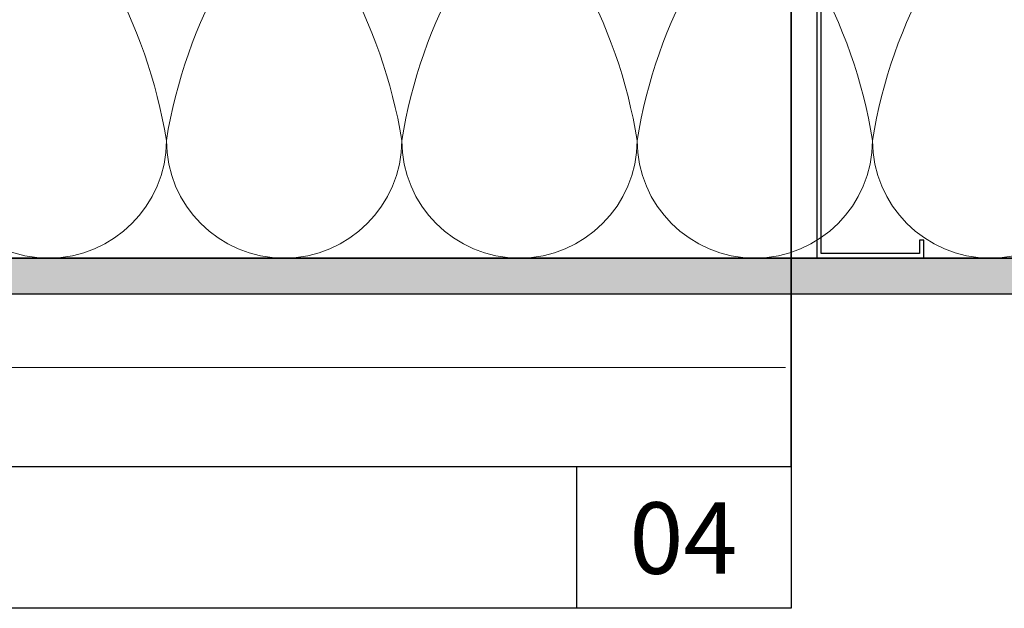
# Model space of a CAD drawing. Units: inches. Extents: x -207 to 1930, y 52 to 1775.
# Drawn here: x 388 to 401, y 178 to 187 of the extents above; entities that cross this region are included whole.
import ezdxf
from ezdxf.enums import TextEntityAlignment as Align

# ---------------------------------------------------------------- set-up
doc = ezdxf.new("R2010")
doc.units = ezdxf.units.IN
doc.header["$LTSCALE"] = 0.25
doc.header["$MEASUREMENT"] = 0
for name, color, linetype, lineweight in [('A-Detl-Medm', 31, 'Continuous', 25), ('A-Detl-Patt', 190, 'Continuous', 18), ('A-Detl-Thin', 150, 'Continuous', 18), ('Det-Title', 51, 'Continuous', 9), ('Dim', 5, 'Continuous', 20)]:
    doc.layers.add(name, color=color, linetype=linetype, lineweight=lineweight)
doc.layers.add('Border', color=2, linetype='Continuous', plot=False)
doc.layers.add('C_STUD FRAMING', color=254, linetype='Continuous')
doc.styles.add('Anno - NSSM - Standard', font='arial.ttf', dxfattribs={"height": 0.1})

# ---------------------------------------------------------------- blocks, each defined once
blk = doc.blocks.new('Stud8')
at = {"layer": 'C_STUD FRAMING'}
blk.add_lwpolyline([(1.5, 7.75), (1.5, 8), (0, 8), (0, 0), (1.5, 0), (1.5, 0.25), (1.4375, 0.25), (1.4375, 0.0625), (0.0625, 0.0625), (0.0625, 7.9375), (1.4375, 7.9375), (1.4375, 7.75)], close=True, dxfattribs=at)

msp = doc.modelspace()

# ---------------------------------------------------------------- hatches: boundary and pattern name
at = {"layer": 'A-Detl-Patt'}
h = msp.add_hatch(dxfattribs=at)
h.set_pattern_fill('GENERAL_TEXTURE', color=256, scale=0.5, angle=179.999998, style=0, pattern_type=2)
h.set_pattern_definition([(180, (424.2448, 183.22495), (-0.005, -0.5), [0.005, -0.5]), (190, (424.0848, 183.21495), (0.0819, -0.493272), [0.005, -0.5]), (200, (424.1748, 183.10495), (0.1663116, -0.4715564), [0.005, -0.5]), (210, (424.0648, 183.02495), (0.24567, -0.4355127), [0.005, -0.5]), (220, (424.1948, 182.99495), (0.3175636, -0.386236), [0.005, -0.5]), (230, (424.1548, 182.87495), (0.3798083, -0.325224), [0.005, -0.5]), (240, (424.2248, 182.78495), (0.4305127, -0.25433), [0.005, -0.5]), (250, (424.0648, 182.79495), (0.468136, -0.1757085), [0.005, -0.5]), (260, (423.9448, 182.77495), (0.4915356, -0.091748), [0.005, -0.5]), (270, (423.8848, 182.89495), (0.5, -0.005), [0.005, -0.5]), (280, (423.7848, 182.90495), (0.493272, 0.0819), [0.005, -0.5]), (290, (423.7848, 183.08495), (0.4715564, 0.1663116), [0.005, -0.5]), (300, (423.8748, 183.14495), (0.4355127, 0.24567), [0.005, -0.5]), (310, (424.0148, 183.11495), (0.386236, 0.3175636), [0.005, -0.5]), (320, (423.9248, 183.02495), (0.325224, 0.3798083), [0.005, -0.5]), (330, (424.0148, 182.93495), (0.25433, 0.4305127), [0.005, -0.5]), (340, (423.8048, 183.21495), (0.1757085, 0.468136), [0.005, -0.5])])
h.paths.add_polyline_path([(424.26479, 183.23495), (366.26479, 183.23495), (366.26479, 182.73495), (424.26479, 182.73495)])

# ---------------------------------------------------------------- linework, layer by layer
at = {"layer": 'A-Detl-Medm'}
msp.add_lwpolyline([(424.26479, 183.23495), (366.26479, 183.23495), (366.26479, 182.73495), (424.26479, 182.73495)], close=True, dxfattribs=at)
at = {"layer": 'A-Detl-Thin', "transparency": 33554495}
for points in [[(388.77208, 187.23495, -0.08816295), (389.59604, 184.88286, -1), (386.30021, 184.88286, -0.08816295)], [(392.06792, 187.23495, -0.08816295), (392.89188, 184.88286, -1), (389.59604, 184.88286, -0.08816295), (390.42, 187.23495, 0.08816295)], [(395.36375, 187.23495, -0.08816295), (396.18771, 184.88286, -1), (392.89188, 184.88286, -0.08816295), (393.71583, 187.23495, 0.08816295)], [(398.65958, 187.23494, -0.08816295), (399.48354, 184.88286, -1), (396.18771, 184.88286, -0.08816295), (397.01167, 187.23495, 0.08816295)], [(402.77938, 184.88286, -1), (399.48354, 184.88286, -0.08816295), (400.3075, 187.23494, 0.08816295)]]:
    msp.add_lwpolyline(points, format="xyb", dxfattribs=at)
at = {"layer": 'Border', "ltscale": 0.0625}
for points in [[(398.34292, 178.3327), (356.87509, 178.3327), (356.87509, 208.18275), (398.34292, 208.18275)], [(356.87509, 180.31878), (398.34292, 180.31878), (398.34292, 208.18275), (356.87509, 208.18275)], [(395.34292, 180.31878), (398.34292, 180.31878), (398.34292, 178.3327), (395.34292, 178.3327)]]:
    msp.add_lwpolyline(points, close=True, dxfattribs=at)
at = {"layer": 'C_STUD FRAMING', "transparency": 33554687}
msp.add_lwpolyline([(424.26479, 190.60663), (424.26479, 191.23495), (374.76479, 191.23495), (374.76479, 183.23495), (424.26479, 183.23495), (424.26479, 189.60663)], dxfattribs=at)
at = {"layer": 'Det-Title'}
msp.add_line((359.40586, 181.7046), (398.26463, 181.7046), dxfattribs=at)

# ---------------------------------------------------------------- block references
at = {"layer": 'Dim'}
msp.add_blockref('Stud8', (398.70229, 183.23494), dxfattribs=at)

# ---------------------------------------------------------------- texts
at = {"layer": 'Det-Title', "style": 'Anno - NSSM - Standard'}
msp.add_text('04', height=1, dxfattribs=at).set_placement((396.83524, 179.31613), align=Align.MIDDLE_CENTER)

doc.saveas('drawing.dxf')
